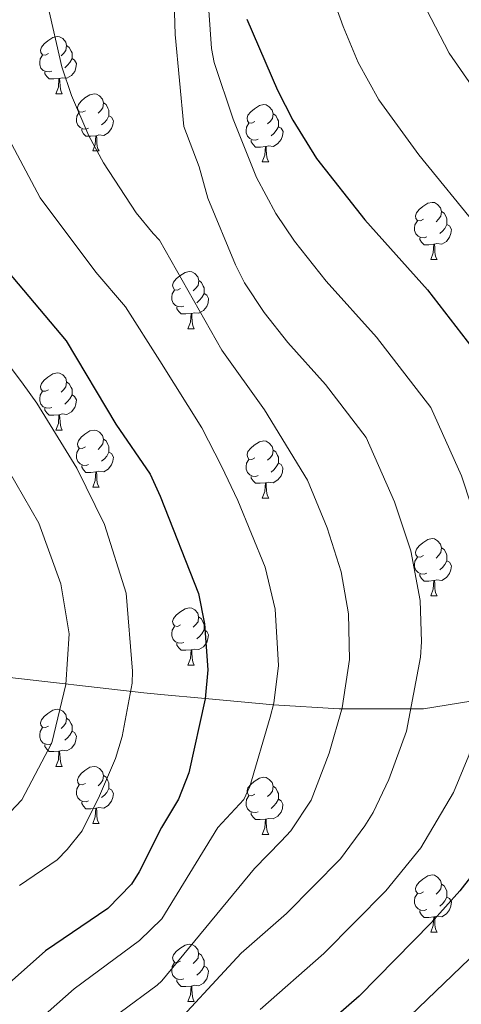
# Model space of a CAD drawing. Units: metres. Extents: x 626160 to 630670, y 4775474 to 4778528.
# Drawn here: x 628660 to 628737, y 4777270 to 4777443 of the extents above; entities that cross this region are included whole.
import ezdxf

# ---------------------------------------------------------------- set-up
doc = ezdxf.new("R2010")
doc.units = ezdxf.units.M
doc.header["$MEASUREMENT"] = 0
doc.linetypes.add('DGN Style 3', pattern=[1147.6976, 819.784, -327.9136])
for name, color, linetype, lineweight in [('Nivel 11', 7, 'Continuous', 0), ('Nivel 36', 7, 'Continuous', 0), ('Nivel 4', 7, 'Continuous', 0), ('Nivel 5', 7, 'Continuous', 0), ('Nivel 61', 7, 'Continuous', 0), ('Nivel 63', 7, 'Continuous', 0)]:
    doc.layers.add(name, color=color, linetype=linetype, lineweight=lineweight)

msp = doc.modelspace()

# ---------------------------------------------------------------- linework, layer by layer
at = {"layer": 'Nivel 11', "color": 142, "linetype": 'DGN Style 3', "lineweight": 13}
msp.add_polyline3d([(628944.13, 4777349.77, 930), (628920.69, 4777338.24, 918.85), (628896.89, 4777326.76, 908.77), (628888, 4777323.95, 904.9), (628878.9, 4777322.67, 900.99), (628860.23, 4777322.96, 892.96), (628828.38, 4777325.38, 879.31), (628804.83, 4777326.24, 869.86), (628753.75, 4777325.62, 850), (628746.86, 4777324.94, 847.29), (628730.71, 4777322.31, 840.92), (628715.87, 4777322.28, 834.82), (628704.33, 4777323, 830), (628692.37, 4777324.11, 825), (628684.6, 4777324.81, 828.21), (628681.56, 4777325.09, 820.95), (628631.05, 4777330.9, 800)], dxfattribs=at)
at = {"layer": 'Nivel 36', "color": 92, "linetype": 'Continuous', "lineweight": 0}
for p, q in [((628666.14, 4777430.18), (628667.27, 4777430.18)), ((628672.62, 4777420.15), (628673.74, 4777420.15)), ((628702.39, 4777418.24), (628703.51, 4777418.24)), ((628731.97, 4777401.1), (628733.09, 4777401.1)), ((628689.33, 4777388.96), (628690.45, 4777388.96)), ((628666.14, 4777371.19), (628667.27, 4777371.19)), ((628672.62, 4777361.16), (628673.74, 4777361.16)), ((628702.39, 4777359.25), (628703.51, 4777359.25)), ((628731.97, 4777342.11), (628733.09, 4777342.11)), ((628689.33, 4777329.97), (628690.45, 4777329.97)), ((628666.14, 4777312.2), (628667.27, 4777312.2)), ((628672.62, 4777302.16), (628673.74, 4777302.16)), ((628702.39, 4777300.26), (628703.51, 4777300.26)), ((628731.97, 4777283.11), (628733.09, 4777283.11)), ((628689.33, 4777270.97), (628690.45, 4777270.97))]:
    msp.add_line(p, q, dxfattribs=at)
at = {"layer": 'Nivel 36', "color": 92, "linetype": 'Continuous', "lineweight": 0, "flags": 128}
for points in [[(628664.84, 4777437.24), (628664.31, 4777436.98), (628663.78, 4777437.03), (628663.52, 4777437.4), (628663.46, 4777437.83), (628663.62, 4777438.35), (628664.1, 4777438.94), (628664.74, 4777439.47), (628665.64, 4777440.06), (628666.38, 4777440.22), (628666.81, 4777440.16), (628667.34, 4777439.85), (628667.87, 4777439.26), (628668.03, 4777438.62), (628667.92, 4777437.77), (628667.49, 4777437.24), (628667.07, 4777436.82)], [(628668.03, 4777438.62), (628668.5, 4777438.31), (628668.82, 4777437.67), (628668.98, 4777437.35), (628668.98, 4777436.77), (628668.98, 4777436.34), (628668.61, 4777435.65), (628668.19, 4777435.17), (628667.71, 4777434.75)], [(628665.43, 4777434.16), (628665, 4777434), (628664.42, 4777434.06), (628663.94, 4777434.27), (628663.52, 4777434.7), (628663.3, 4777435.28), (628663.3, 4777435.7), (628663.36, 4777436.29), (628663.78, 4777436.98)], [(628668.98, 4777436.34), (628669.43, 4777436.09), (628669.78, 4777435.48), (628669.67, 4777434.75), (628669.46, 4777434.11), (628668.87, 4777433.37), (628668.08, 4777432.89), (628667.23, 4777433), (628666.8, 4777432.87)], [(628666.69, 4777432.87), (628665.8, 4777432.78), (628664.95, 4777432.78), (628664.53, 4777433.21), (628664.21, 4777433.69), (628664.21, 4777434)], [(628666.14, 4777430.18), (628666.58, 4777431.34), (628666.69, 4777432.87), (628666.8, 4777432.87), (628666.83, 4777432.28), (628666.87, 4777431.6), (628666.94, 4777430.98), (628667.05, 4777430.58), (628667.27, 4777430.18)], [(628671.32, 4777427.21), (628670.79, 4777426.94), (628670.26, 4777427), (628669.99, 4777427.37), (628669.94, 4777427.79), (628670.1, 4777428.31), (628670.58, 4777428.91), (628671.21, 4777429.44), (628672.11, 4777430.02), (628672.86, 4777430.18), (628673.28, 4777430.13), (628673.81, 4777429.81), (628674.34, 4777429.23), (628674.5, 4777428.59), (628674.39, 4777427.74), (628673.97, 4777427.21), (628673.55, 4777426.78)], [(628674.5, 4777428.59), (628674.98, 4777428.27), (628675.29, 4777427.63), (628675.45, 4777427.31), (628675.45, 4777426.73), (628675.45, 4777426.31), (628675.08, 4777425.62), (628674.66, 4777425.14), (628674.18, 4777424.72)], [(628701.09, 4777425.3), (628700.56, 4777425.04), (628700.03, 4777425.09), (628699.77, 4777425.46), (628699.71, 4777425.89), (628699.87, 4777426.41), (628700.35, 4777427), (628700.99, 4777427.53), (628701.89, 4777428.12), (628702.63, 4777428.28), (628703.05, 4777428.22), (628703.59, 4777427.91), (628704.11, 4777427.32), (628704.27, 4777426.68), (628704.17, 4777425.83), (628703.74, 4777425.3), (628703.32, 4777424.88)], [(628671.9, 4777424.13), (628671.48, 4777423.97), (628670.89, 4777424.03), (628670.42, 4777424.24), (628669.99, 4777424.66), (628669.78, 4777425.25), (628669.78, 4777425.67), (628669.83, 4777426.25), (628670.26, 4777426.94)], [(628675.45, 4777426.31), (628675.91, 4777426.06), (628676.25, 4777425.44), (628676.14, 4777424.72), (628675.93, 4777424.08), (628675.35, 4777423.34), (628674.55, 4777422.86), (628673.7, 4777422.96), (628673.27, 4777422.83)], [(628704.27, 4777426.68), (628704.75, 4777426.37), (628705.07, 4777425.73), (628705.23, 4777425.41), (628705.23, 4777424.83), (628705.23, 4777424.4), (628704.85, 4777423.71), (628704.43, 4777423.23), (628703.95, 4777422.81)], [(628701.67, 4777422.22), (628701.25, 4777422.06), (628700.67, 4777422.12), (628700.19, 4777422.33), (628699.77, 4777422.76), (628699.55, 4777423.34), (628699.55, 4777423.76), (628699.61, 4777424.35), (628700.03, 4777425.04)], [(628705.23, 4777424.4), (628705.68, 4777424.15), (628706.03, 4777423.54), (628705.91, 4777422.81), (628705.71, 4777422.17), (628705.12, 4777421.43), (628704.33, 4777420.95), (628703.47, 4777421.06), (628703.05, 4777420.93)], [(628673.16, 4777422.83), (628672.27, 4777422.75), (628671.43, 4777422.75), (628671, 4777423.18), (628670.68, 4777423.65), (628670.68, 4777423.97)], [(628672.62, 4777420.15), (628673.05, 4777421.31), (628673.16, 4777422.83), (628673.27, 4777422.83), (628673.31, 4777422.25), (628673.34, 4777421.56), (628673.41, 4777420.95), (628673.53, 4777420.55), (628673.74, 4777420.15)], [(628702.93, 4777420.93), (628702.05, 4777420.84), (628701.2, 4777420.84), (628700.77, 4777421.27), (628700.45, 4777421.75), (628700.45, 4777422.06)], [(628702.39, 4777418.24), (628702.83, 4777419.4), (628702.93, 4777420.93), (628703.05, 4777420.93), (628703.08, 4777420.34), (628703.11, 4777419.66), (628703.19, 4777419.04), (628703.3, 4777418.64), (628703.51, 4777418.24)], [(628730.67, 4777408.16), (628730.14, 4777407.89), (628729.61, 4777407.95), (628729.34, 4777408.32), (628729.29, 4777408.75), (628729.45, 4777409.27), (628729.93, 4777409.86), (628730.56, 4777410.39), (628731.46, 4777410.97), (628732.21, 4777411.13), (628732.63, 4777411.08), (628733.16, 4777410.77), (628733.69, 4777410.18), (628733.85, 4777409.54), (628733.74, 4777408.69), (628733.32, 4777408.16), (628732.9, 4777407.73)], [(628733.85, 4777409.54), (628734.33, 4777409.23), (628734.64, 4777408.59), (628734.8, 4777408.27), (628734.8, 4777407.69), (628734.8, 4777407.26), (628734.43, 4777406.57), (628734.01, 4777406.09), (628733.53, 4777405.67)], [(628731.25, 4777405.08), (628730.83, 4777404.92), (628730.24, 4777404.98), (628729.77, 4777405.19), (628729.34, 4777405.61), (628729.13, 4777406.2), (628729.13, 4777406.62), (628729.18, 4777407.21), (628729.61, 4777407.89)], [(628734.8, 4777407.26), (628735.26, 4777407.01), (628735.6, 4777406.39), (628735.49, 4777405.67), (628735.28, 4777405.03), (628734.7, 4777404.29), (628733.9, 4777403.81), (628733.05, 4777403.91), (628732.62, 4777403.79)], [(628732.51, 4777403.79), (628731.62, 4777403.7), (628730.78, 4777403.7), (628730.35, 4777404.13), (628730.03, 4777404.61), (628730.03, 4777404.92)], [(628731.97, 4777401.1), (628732.4, 4777402.26), (628732.51, 4777403.79), (628732.62, 4777403.79), (628732.66, 4777403.2), (628732.69, 4777402.51), (628732.76, 4777401.9), (628732.88, 4777401.5), (628733.09, 4777401.1)], [(628688.03, 4777396.02), (628687.5, 4777395.75), (628686.97, 4777395.81), (628686.71, 4777396.18), (628686.65, 4777396.61), (628686.81, 4777397.13), (628687.29, 4777397.72), (628687.93, 4777398.25), (628688.83, 4777398.83), (628689.57, 4777398.99), (628690, 4777398.94), (628690.53, 4777398.63), (628691.06, 4777398.04), (628691.22, 4777397.4), (628691.11, 4777396.55), (628690.68, 4777396.02), (628690.26, 4777395.59)], [(628691.22, 4777397.4), (628691.69, 4777397.09), (628692.01, 4777396.45), (628692.17, 4777396.13), (628692.17, 4777395.55), (628692.17, 4777395.12), (628691.8, 4777394.43), (628691.37, 4777393.95), (628690.89, 4777393.53)], [(628688.61, 4777392.94), (628688.19, 4777392.78), (628687.61, 4777392.84), (628687.13, 4777393.05), (628686.71, 4777393.47), (628686.49, 4777394.06), (628686.49, 4777394.48), (628686.55, 4777395.07), (628686.97, 4777395.75)], [(628692.17, 4777395.12), (628692.62, 4777394.87), (628692.97, 4777394.25), (628692.86, 4777393.53), (628692.65, 4777392.89), (628692.06, 4777392.15), (628691.27, 4777391.67), (628690.41, 4777391.77), (628689.99, 4777391.65)], [(628689.87, 4777391.65), (628688.99, 4777391.56), (628688.14, 4777391.56), (628687.71, 4777391.99), (628687.39, 4777392.47), (628687.39, 4777392.78)], [(628689.33, 4777388.96), (628689.77, 4777390.12), (628689.87, 4777391.65), (628689.99, 4777391.65), (628690.02, 4777391.06), (628690.05, 4777390.37), (628690.13, 4777389.76), (628690.24, 4777389.36), (628690.45, 4777388.96)], [(628664.84, 4777378.25), (628664.31, 4777377.99), (628663.78, 4777378.04), (628663.52, 4777378.41), (628663.46, 4777378.84), (628663.62, 4777379.36), (628664.1, 4777379.95), (628664.74, 4777380.48), (628665.64, 4777381.07), (628666.38, 4777381.23), (628666.81, 4777381.17), (628667.34, 4777380.86), (628667.87, 4777380.27), (628668.03, 4777379.63), (628667.92, 4777378.78), (628667.49, 4777378.25), (628667.07, 4777377.83)], [(628668.03, 4777379.63), (628668.5, 4777379.32), (628668.82, 4777378.68), (628668.98, 4777378.36), (628668.98, 4777377.78), (628668.98, 4777377.35), (628668.61, 4777376.66), (628668.19, 4777376.18), (628667.71, 4777375.76)], [(628665.43, 4777375.17), (628665, 4777375.01), (628664.42, 4777375.07), (628663.94, 4777375.28), (628663.52, 4777375.71), (628663.3, 4777376.29), (628663.3, 4777376.71), (628663.36, 4777377.3), (628663.78, 4777377.99)], [(628668.98, 4777377.35), (628669.43, 4777377.1), (628669.78, 4777376.49), (628669.67, 4777375.76), (628669.46, 4777375.12), (628668.87, 4777374.38), (628668.08, 4777373.9), (628667.23, 4777374.01), (628666.8, 4777373.88)], [(628666.69, 4777373.88), (628665.8, 4777373.79), (628664.95, 4777373.79), (628664.53, 4777374.22), (628664.21, 4777374.7), (628664.21, 4777375.01)], [(628666.14, 4777371.19), (628666.58, 4777372.35), (628666.69, 4777373.88), (628666.8, 4777373.88), (628666.83, 4777373.29), (628666.87, 4777372.61), (628666.94, 4777371.99), (628667.05, 4777371.59), (628667.27, 4777371.19)], [(628671.32, 4777368.22), (628670.79, 4777367.95), (628670.26, 4777368.01), (628669.99, 4777368.38), (628669.94, 4777368.8), (628670.1, 4777369.32), (628670.58, 4777369.92), (628671.21, 4777370.45), (628672.11, 4777371.03), (628672.86, 4777371.19), (628673.28, 4777371.14), (628673.81, 4777370.82), (628674.34, 4777370.24), (628674.5, 4777369.6), (628674.39, 4777368.75), (628673.97, 4777368.22), (628673.55, 4777367.79)], [(628674.5, 4777369.6), (628674.98, 4777369.28), (628675.29, 4777368.64), (628675.45, 4777368.32), (628675.45, 4777367.74), (628675.45, 4777367.32), (628675.08, 4777366.63), (628674.66, 4777366.15), (628674.18, 4777365.73)], [(628701.09, 4777366.31), (628700.56, 4777366.05), (628700.03, 4777366.1), (628699.76, 4777366.47), (628699.71, 4777366.9), (628699.87, 4777367.42), (628700.35, 4777368.01), (628700.98, 4777368.54), (628701.88, 4777369.13), (628702.63, 4777369.29), (628703.05, 4777369.23), (628703.58, 4777368.92), (628704.11, 4777368.33), (628704.27, 4777367.69), (628704.16, 4777366.84), (628703.74, 4777366.31), (628703.32, 4777365.89)], [(628671.9, 4777365.14), (628671.48, 4777364.98), (628670.89, 4777365.04), (628670.42, 4777365.25), (628669.99, 4777365.67), (628669.78, 4777366.26), (628669.78, 4777366.68), (628669.83, 4777367.26), (628670.26, 4777367.95)], [(628675.45, 4777367.32), (628675.91, 4777367.07), (628676.25, 4777366.45), (628676.14, 4777365.73), (628675.93, 4777365.09), (628675.35, 4777364.35), (628674.55, 4777363.87), (628673.7, 4777363.97), (628673.27, 4777363.84)], [(628704.27, 4777367.69), (628704.75, 4777367.38), (628705.06, 4777366.74), (628705.22, 4777366.42), (628705.22, 4777365.84), (628705.22, 4777365.41), (628704.85, 4777364.72), (628704.43, 4777364.24), (628703.95, 4777363.82)], [(628701.67, 4777363.23), (628701.25, 4777363.07), (628700.66, 4777363.13), (628700.19, 4777363.34), (628699.76, 4777363.77), (628699.55, 4777364.35), (628699.55, 4777364.77), (628699.6, 4777365.36), (628700.03, 4777366.05)], [(628705.22, 4777365.41), (628705.68, 4777365.16), (628706.02, 4777364.55), (628705.91, 4777363.82), (628705.7, 4777363.18), (628705.12, 4777362.44), (628704.32, 4777361.96), (628703.47, 4777362.07), (628703.04, 4777361.94)], [(628673.16, 4777363.84), (628672.27, 4777363.76), (628671.43, 4777363.76), (628671, 4777364.19), (628670.68, 4777364.66), (628670.68, 4777364.98)], [(628672.62, 4777361.16), (628673.05, 4777362.32), (628673.16, 4777363.84), (628673.27, 4777363.84), (628673.31, 4777363.26), (628673.34, 4777362.57), (628673.41, 4777361.96), (628673.53, 4777361.56), (628673.74, 4777361.16)], [(628702.93, 4777361.94), (628702.04, 4777361.85), (628701.2, 4777361.85), (628700.77, 4777362.28), (628700.45, 4777362.76), (628700.45, 4777363.07)], [(628702.39, 4777359.25), (628702.82, 4777360.41), (628702.93, 4777361.94), (628703.04, 4777361.94), (628703.08, 4777361.35), (628703.11, 4777360.67), (628703.18, 4777360.05), (628703.3, 4777359.65), (628703.51, 4777359.25)], [(628730.67, 4777349.17), (628730.14, 4777348.9), (628729.61, 4777348.96), (628729.34, 4777349.33), (628729.29, 4777349.75), (628729.45, 4777350.27), (628729.93, 4777350.87), (628730.56, 4777351.4), (628731.46, 4777351.98), (628732.21, 4777352.14), (628732.63, 4777352.09), (628733.16, 4777351.77), (628733.69, 4777351.19), (628733.85, 4777350.55), (628733.74, 4777349.7), (628733.32, 4777349.17), (628732.9, 4777348.74)], [(628733.85, 4777350.55), (628734.33, 4777350.23), (628734.64, 4777349.59), (628734.8, 4777349.27), (628734.8, 4777348.69), (628734.8, 4777348.27), (628734.43, 4777347.58), (628734.01, 4777347.1), (628733.53, 4777346.68)], [(628731.25, 4777346.09), (628730.83, 4777345.93), (628730.24, 4777345.99), (628729.77, 4777346.2), (628729.34, 4777346.62), (628729.13, 4777347.21), (628729.13, 4777347.63), (628729.18, 4777348.21), (628729.61, 4777348.9)], [(628734.8, 4777348.27), (628735.26, 4777348.02), (628735.6, 4777347.4), (628735.49, 4777346.68), (628735.28, 4777346.04), (628734.7, 4777345.3), (628733.9, 4777344.82), (628733.05, 4777344.92), (628732.62, 4777344.79)], [(628732.51, 4777344.79), (628731.62, 4777344.71), (628730.78, 4777344.71), (628730.35, 4777345.14), (628730.03, 4777345.61), (628730.03, 4777345.93)], [(628731.97, 4777342.11), (628732.4, 4777343.27), (628732.51, 4777344.79), (628732.62, 4777344.79), (628732.66, 4777344.21), (628732.69, 4777343.52), (628732.76, 4777342.91), (628732.88, 4777342.51), (628733.09, 4777342.11)], [(628688.03, 4777337.03), (628687.5, 4777336.76), (628686.97, 4777336.82), (628686.71, 4777337.19), (628686.65, 4777337.61), (628686.81, 4777338.13), (628687.29, 4777338.73), (628687.93, 4777339.26), (628688.83, 4777339.84), (628689.57, 4777340), (628689.99, 4777339.95), (628690.53, 4777339.63), (628691.05, 4777339.05), (628691.21, 4777338.41), (628691.11, 4777337.56), (628690.68, 4777337.03), (628690.26, 4777336.6)], [(628691.21, 4777338.41), (628691.69, 4777338.09), (628692.01, 4777337.45), (628692.17, 4777337.13), (628692.17, 4777336.55), (628692.17, 4777336.13), (628691.79, 4777335.44), (628691.37, 4777334.96), (628690.89, 4777334.54)], [(628688.61, 4777333.95), (628688.19, 4777333.79), (628687.61, 4777333.85), (628687.13, 4777334.06), (628686.71, 4777334.48), (628686.49, 4777335.07), (628686.49, 4777335.49), (628686.55, 4777336.07), (628686.97, 4777336.76)], [(628692.17, 4777336.13), (628692.62, 4777335.88), (628692.97, 4777335.26), (628692.85, 4777334.54), (628692.65, 4777333.9), (628692.06, 4777333.16), (628691.27, 4777332.68), (628690.41, 4777332.78), (628689.99, 4777332.65)], [(628689.87, 4777332.65), (628688.99, 4777332.57), (628688.14, 4777332.57), (628687.71, 4777333), (628687.39, 4777333.47), (628687.39, 4777333.79)], [(628689.33, 4777329.97), (628689.77, 4777331.13), (628689.87, 4777332.65), (628689.99, 4777332.65), (628690.02, 4777332.07), (628690.05, 4777331.38), (628690.13, 4777330.77), (628690.24, 4777330.37), (628690.45, 4777329.97)], [(628664.84, 4777319.26), (628664.31, 4777318.99), (628663.78, 4777319.05), (628663.52, 4777319.42), (628663.46, 4777319.84), (628663.62, 4777320.36), (628664.1, 4777320.96), (628664.74, 4777321.49), (628665.64, 4777322.07), (628666.38, 4777322.23), (628666.81, 4777322.18), (628667.34, 4777321.86), (628667.87, 4777321.28), (628668.03, 4777320.64), (628667.92, 4777319.79), (628667.49, 4777319.26), (628667.07, 4777318.83)], [(628668.03, 4777320.64), (628668.5, 4777320.32), (628668.82, 4777319.68), (628668.98, 4777319.36), (628668.98, 4777318.78), (628668.98, 4777318.36), (628668.61, 4777317.67), (628668.19, 4777317.19), (628667.71, 4777316.77)], [(628665.43, 4777316.18), (628665, 4777316.02), (628664.42, 4777316.08), (628663.94, 4777316.29), (628663.52, 4777316.71), (628663.3, 4777317.3), (628663.3, 4777317.72), (628663.36, 4777318.3), (628663.78, 4777318.99)], [(628668.98, 4777318.36), (628669.43, 4777318.11), (628669.78, 4777317.49), (628669.67, 4777316.77), (628669.46, 4777316.13), (628668.87, 4777315.39), (628668.08, 4777314.91), (628667.23, 4777315.01), (628666.8, 4777314.88)], [(628666.69, 4777314.88), (628665.8, 4777314.8), (628664.95, 4777314.8), (628664.53, 4777315.23), (628664.21, 4777315.7), (628664.21, 4777316.02)], [(628666.14, 4777312.2), (628666.58, 4777313.36), (628666.69, 4777314.88), (628666.8, 4777314.88), (628666.83, 4777314.3), (628666.87, 4777313.61), (628666.94, 4777313), (628667.05, 4777312.6), (628667.27, 4777312.2)], [(628671.32, 4777309.22), (628670.79, 4777308.96), (628670.26, 4777309.01), (628669.99, 4777309.38), (628669.94, 4777309.81), (628670.1, 4777310.33), (628670.58, 4777310.92), (628671.21, 4777311.45), (628672.11, 4777312.04), (628672.86, 4777312.2), (628673.28, 4777312.14), (628673.81, 4777311.83), (628674.34, 4777311.24), (628674.5, 4777310.6), (628674.39, 4777309.75), (628673.97, 4777309.22), (628673.55, 4777308.8)], [(628674.5, 4777310.6), (628674.98, 4777310.29), (628675.29, 4777309.65), (628675.45, 4777309.33), (628675.45, 4777308.75), (628675.45, 4777308.32), (628675.08, 4777307.63), (628674.66, 4777307.15), (628674.18, 4777306.73)], [(628701.09, 4777307.32), (628700.56, 4777307.05), (628700.03, 4777307.11), (628699.76, 4777307.48), (628699.71, 4777307.9), (628699.87, 4777308.42), (628700.35, 4777309.02), (628700.98, 4777309.55), (628701.88, 4777310.13), (628702.63, 4777310.29), (628703.05, 4777310.24), (628703.58, 4777309.92), (628704.11, 4777309.34), (628704.27, 4777308.7), (628704.16, 4777307.85), (628703.74, 4777307.32), (628703.32, 4777306.89)], [(628671.9, 4777306.14), (628671.48, 4777305.98), (628670.89, 4777306.04), (628670.42, 4777306.25), (628669.99, 4777306.68), (628669.78, 4777307.26), (628669.78, 4777307.68), (628669.83, 4777308.27), (628670.26, 4777308.96)], [(628675.45, 4777308.32), (628675.91, 4777308.07), (628676.25, 4777307.46), (628676.14, 4777306.73), (628675.93, 4777306.09), (628675.35, 4777305.35), (628674.55, 4777304.87), (628673.7, 4777304.98), (628673.27, 4777304.85)], [(628704.27, 4777308.7), (628704.75, 4777308.38), (628705.06, 4777307.74), (628705.22, 4777307.42), (628705.22, 4777306.84), (628705.22, 4777306.42), (628704.85, 4777305.73), (628704.43, 4777305.25), (628703.95, 4777304.83)], [(628701.67, 4777304.24), (628701.25, 4777304.08), (628700.66, 4777304.14), (628700.19, 4777304.35), (628699.76, 4777304.77), (628699.55, 4777305.36), (628699.55, 4777305.78), (628699.6, 4777306.36), (628700.03, 4777307.05)], [(628673.16, 4777304.85), (628672.27, 4777304.76), (628671.43, 4777304.76), (628671, 4777305.19), (628670.68, 4777305.67), (628670.68, 4777305.98)], [(628672.62, 4777302.16), (628673.05, 4777303.32), (628673.16, 4777304.85), (628673.27, 4777304.85), (628673.31, 4777304.26), (628673.34, 4777303.58), (628673.41, 4777302.96), (628673.53, 4777302.56), (628673.74, 4777302.16)], [(628705.22, 4777306.42), (628705.68, 4777306.17), (628706.02, 4777305.55), (628705.91, 4777304.83), (628705.7, 4777304.19), (628705.12, 4777303.45), (628704.32, 4777302.97), (628703.47, 4777303.07), (628703.04, 4777302.94)], [(628702.93, 4777302.94), (628702.04, 4777302.86), (628701.2, 4777302.86), (628700.77, 4777303.29), (628700.45, 4777303.76), (628700.45, 4777304.08)], [(628702.39, 4777300.26), (628702.82, 4777301.42), (628702.93, 4777302.94), (628703.04, 4777302.94), (628703.08, 4777302.36), (628703.11, 4777301.67), (628703.18, 4777301.06), (628703.3, 4777300.66), (628703.51, 4777300.26)], [(628730.67, 4777290.17), (628730.14, 4777289.91), (628729.61, 4777289.97), (628729.34, 4777290.33), (628729.29, 4777290.76), (628729.45, 4777291.28), (628729.93, 4777291.87), (628730.56, 4777292.41), (628731.46, 4777292.99), (628732.21, 4777293.15), (628732.63, 4777293.09), (628733.16, 4777292.78), (628733.69, 4777292.19), (628733.85, 4777291.55), (628733.74, 4777290.71), (628733.32, 4777290.17), (628732.9, 4777289.75)], [(628733.85, 4777291.55), (628734.33, 4777291.24), (628734.64, 4777290.6), (628734.8, 4777290.28), (628734.8, 4777289.7), (628734.8, 4777289.27), (628734.43, 4777288.59), (628734.01, 4777288.11), (628733.53, 4777287.69)], [(628731.25, 4777287.09), (628730.83, 4777286.93), (628730.24, 4777286.99), (628729.77, 4777287.21), (628729.34, 4777287.63), (628729.13, 4777288.21), (628729.13, 4777288.63), (628729.18, 4777289.22), (628729.61, 4777289.91)], [(628734.8, 4777289.27), (628735.26, 4777289.03), (628735.6, 4777288.41), (628735.49, 4777287.69), (628735.28, 4777287.05), (628734.7, 4777286.3), (628733.9, 4777285.83), (628733.05, 4777285.93), (628732.62, 4777285.8)], [(628732.51, 4777285.8), (628731.62, 4777285.71), (628730.78, 4777285.71), (628730.35, 4777286.15), (628730.03, 4777286.62), (628730.03, 4777286.93)], [(628731.97, 4777283.11), (628732.4, 4777284.27), (628732.51, 4777285.8), (628732.62, 4777285.8), (628732.66, 4777285.21), (628732.69, 4777284.53), (628732.76, 4777283.91), (628732.88, 4777283.51), (628733.09, 4777283.11)], [(628688.03, 4777278.03), (628687.5, 4777277.77), (628686.97, 4777277.83), (628686.71, 4777278.19), (628686.65, 4777278.62), (628686.81, 4777279.14), (628687.29, 4777279.73), (628687.93, 4777280.27), (628688.83, 4777280.85), (628689.57, 4777281.01), (628689.99, 4777280.95), (628690.53, 4777280.64), (628691.05, 4777280.05), (628691.21, 4777279.41), (628691.11, 4777278.57), (628690.68, 4777278.03), (628690.26, 4777277.61)], [(628691.21, 4777279.41), (628691.69, 4777279.1), (628692.01, 4777278.46), (628692.17, 4777278.14), (628692.17, 4777277.56), (628692.17, 4777277.13), (628691.79, 4777276.45), (628691.37, 4777275.97), (628690.89, 4777275.55)], [(628688.61, 4777274.95), (628688.19, 4777274.79), (628687.6, 4777274.85), (628687.13, 4777275.07), (628686.7, 4777275.49), (628686.49, 4777276.07), (628686.49, 4777276.49), (628686.55, 4777277.08), (628686.97, 4777277.77)], [(628692.17, 4777277.13), (628692.62, 4777276.89), (628692.97, 4777276.27), (628692.85, 4777275.55), (628692.65, 4777274.91), (628692.06, 4777274.17), (628691.27, 4777273.69), (628690.41, 4777273.79), (628689.99, 4777273.66)], [(628689.87, 4777273.66), (628688.98, 4777273.57), (628688.14, 4777273.57), (628687.71, 4777274.01), (628687.39, 4777274.48), (628687.39, 4777274.79)], [(628689.33, 4777270.97), (628689.76, 4777272.13), (628689.87, 4777273.66), (628689.99, 4777273.66), (628690.02, 4777273.07), (628690.05, 4777272.39), (628690.12, 4777271.77), (628690.24, 4777271.37), (628690.45, 4777270.97)]]:
    msp.add_lwpolyline(points, dxfattribs=at)
at = {"layer": 'Nivel 4', "color": 36, "linetype": 'Continuous', "lineweight": 30, "flags": 128}
for points, elevation in [([(628699.7, 4777443.27), (628705.07, 4777430.8), (628707.72, 4777425.57), (628711.89, 4777418.82), (628720.36, 4777408.06), (628731.41, 4777395.79), (628743.31, 4777380.35), (628749.15, 4777367.69), (628753.29, 4777355.03), (628755.16, 4777346.56), (628755.73, 4777338.74), (628755.49, 4777335.31), (628753.61, 4777324.86), (628751.22, 4777314.56), (628749.44, 4777309.87), (628747.22, 4777305.35), (628740.38, 4777294.63), (628737.05, 4777290.37), (628732.06, 4777284.77), (628719.38, 4777271.91), (628705.31, 4777259.61)], 850), ([(628655.75, 4777401.29), (628667.96, 4777386.82), (628676.68, 4777372.21), (628682.68, 4777363.47), (628684.48, 4777359.59), (628691.19, 4777342.5), (628692.22, 4777337.18), (628692.8, 4777329.12), (628692.37, 4777324.07), (628689.48, 4777311.09), (628687.69, 4777306.44), (628684.67, 4777301.49), (628680.75, 4777293.67), (628679.41, 4777291.56), (628675.29, 4777287.28), (628664.32, 4777279.85), (628652.61, 4777269.46)], 825)]:
    msp.add_lwpolyline(points, dxfattribs=dict(at, elevation=elevation))
at = {"layer": 'Nivel 5', "color": 36, "linetype": 'Continuous', "lineweight": 0, "flags": 128}
for points, elevation in [([(628698.11, 4777580.87), (628703.39, 4777557.21), (628705.44, 4777545.85), (628706.74, 4777530.29), (628707.56, 4777516.57), (628707.93, 4777505.94), (628708.28, 4777491.86), (628708.72, 4777479.06), (628709.82, 4777466.44), (628711.56, 4777457.02), (628713.51, 4777450.61), (628716.61, 4777441.97), (628719.24, 4777435.64), (628722.86, 4777429.1), (628729.89, 4777419.48), (628740.48, 4777406.46), (628753.43, 4777387.93), (628760.84, 4777371.56), (628765.42, 4777357.82), (628767.78, 4777347.42), (628768.46, 4777337.97), (628768.07, 4777333.55)], 855), ([(628710.66, 4777566.41), (628714.51, 4777546.6), (628716.41, 4777529.24), (628716.58, 4777528.51), (628718.47, 4777514.75), (628720.99, 4777497.49), (628722.06, 4777487.69), (628724.19, 4777471.1), (628726.4, 4777458.84), (628729.58, 4777448.87), (628731.22, 4777444.97), (628735.21, 4777437.3), (628741.17, 4777428.7), (628749.75, 4777417.28), (628763.15, 4777396.44), (628772.54, 4777375.43)], 860), ([(628690.26, 4777484), (628693.46, 4777438.11), (628693.94, 4777435.66), (628697.28, 4777425.7), (628701.36, 4777415.51), (628704.76, 4777409.15), (628708.06, 4777404.33), (628713.61, 4777397.3), (628722.45, 4777387.48), (628731.96, 4777375.13), (628737.37, 4777363.14), (628740.87, 4777352.53), (628742.57, 4777344.68), (628742.98, 4777335.43), (628740.46, 4777320.81), (628738.66, 4777314.09), (628735.93, 4777307.63), (628730.2, 4777297.93), (628724.09, 4777290.37), (628713.18, 4777279.36), (628702, 4777269.52)], 845), ([(628686.46, 4777461.87), (628687.07, 4777440.57), (628688.6, 4777424.46), (628691.32, 4777417.35), (628692.83, 4777411.89), (628697.67, 4777400.19), (628699.27, 4777397.04), (628702.69, 4777391.81), (628706.85, 4777386.53), (628713.48, 4777379.17), (628720.62, 4777369.91), (628725.59, 4777358.59), (628728.45, 4777350.02), (628730.09, 4777341.31), (628730.33, 4777334.06), (628730.15, 4777331.36), (628727.68, 4777318.37), (628724.63, 4777309.91), (628721.83, 4777304.1), (628720.37, 4777301.74), (628716.11, 4777295.99), (628706.61, 4777286.39), (628698.69, 4777279.44), (628684.79, 4777264.45)], 840), ([(628664.66, 4777445.88), (628667.19, 4777434.88), (628668.87, 4777429.89), (628671.92, 4777422.79), (628674.51, 4777418.06), (628680.25, 4777409.27), (628683.21, 4777405.65), (628684.34, 4777404.48), (628695.27, 4777385.21), (628702.79, 4777374.75), (628710.31, 4777362.41), (628713.8, 4777354.03), (628716.24, 4777346.35), (628717.54, 4777338.94), (628717.72, 4777330.94), (628716.41, 4777322.44), (628714.14, 4777314.54), (628710.96, 4777306.27), (628707.4, 4777300.91), (628705.72, 4777299.06), (628701, 4777294.28), (628684.76, 4777274.59), (628683.93, 4777273.83), (628677.41, 4777269.04)], 835), ([(628656.92, 4777424.12), (628663.37, 4777411.92), (628673.19, 4777398.91), (628678.37, 4777392.83), (628684.41, 4777383.35), (628691.76, 4777371.59), (628695.2, 4777364.87), (628698.08, 4777358.83), (628702.91, 4777347.15), (628704.65, 4777339.78), (628705.25, 4777329.87), (628704.4, 4777323.3), (628703.78, 4777320.83), (628700.22, 4777308.68), (628699.14, 4777306.41), (628694.57, 4777301.48), (628684.73, 4777285.44), (628680.82, 4777281.63), (628669.33, 4777273.16), (628661.76, 4777266.45)], 830), ([(628654.21, 4777387.5), (628660.41, 4777379.23), (628662.82, 4777375.92), (628669.84, 4777364.49), (628674.66, 4777354.65), (628678.46, 4777342.57), (628679.61, 4777328.92), (628679.52, 4777326.77), (628677.79, 4777317.42), (628676.6, 4777313.56), (628673.82, 4777307), (628670.76, 4777300.91), (628668.14, 4777297.59), (628666.4, 4777295.8), (628659.77, 4777291.31)], 820), ([(628656.42, 4777366.55), (628663.13, 4777354.85), (628667.03, 4777344.2), (628668.47, 4777335.45), (628667.87, 4777326.55), (628665.45, 4777316.33), (628660.17, 4777306.3), (628650.86, 4777296.54)], 815), ([(628768.07, 4777333.55), (628766.16, 4777324.73), (628763.63, 4777314.54), (628762.33, 4777310.56), (628758.05, 4777302.65), (628748.24, 4777288.88), (628738.78, 4777278.46), (628717.91, 4777258.41)], 855)]:
    msp.add_lwpolyline(points, dxfattribs=dict(at, elevation=elevation))
at = {"layer": 'Nivel 61', "color": 250, "linetype": 'Continuous', "lineweight": 0}
msp.add_3dface([(630443.69, 4778262.26, 609), (630488.03, 4775948.66, 347.58), (627098.61, 4775884.7, 713), (627055.44, 4778198.29, 1017.85)], dxfattribs=at)
at = {"layer": 'Nivel 63', "color": 7, "linetype": 'Continuous', "lineweight": 0}
msp.add_3dface([(626216.07, 4775474.21), (626160.02, 4778443.73), (630614.25, 4778527.79), (630670.31, 4775558.27)], dxfattribs=at)

doc.saveas('drawing.dxf')
